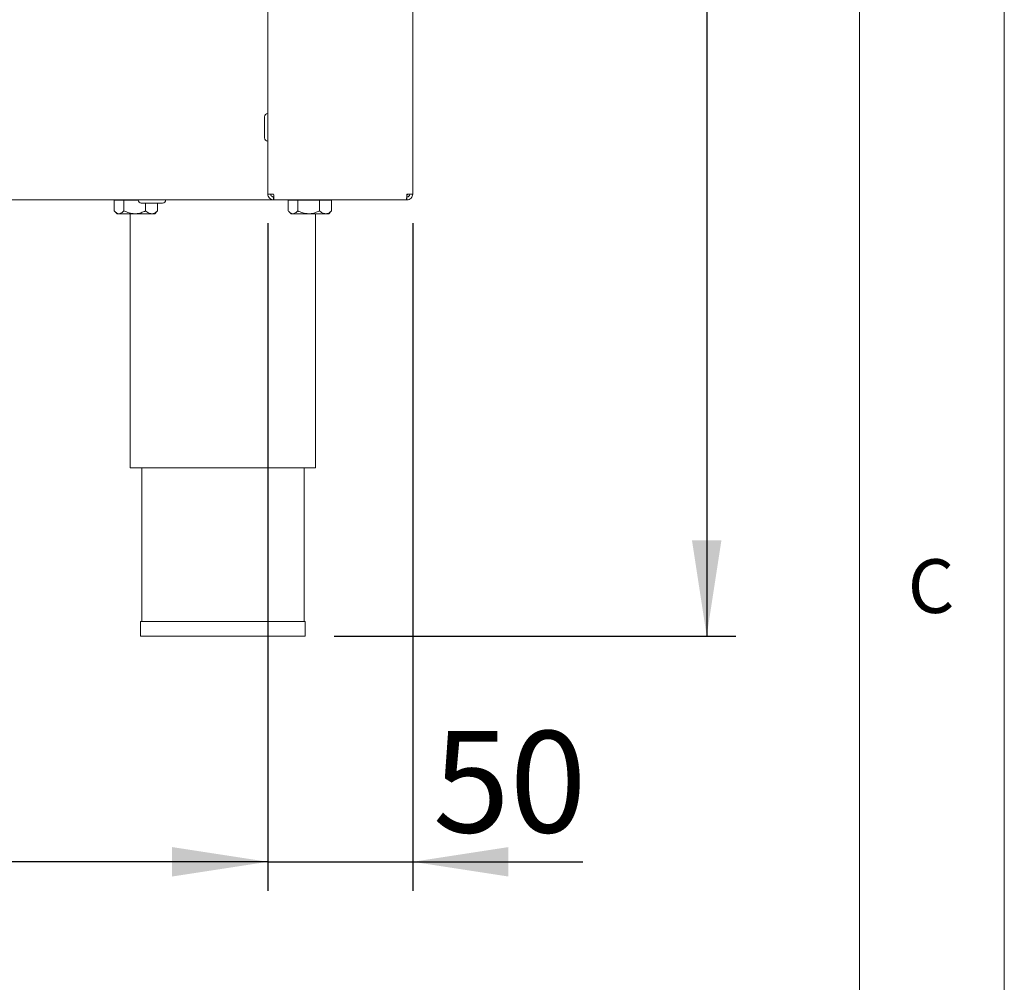
# Model space of a CAD drawing. Units: millimetres. Extents: x 5 to 415, y 5 to 292.
# Drawn here: x 381 to 415, y 160 to 193 of the extents above; entities that cross this region are included whole.
import ezdxf

# ---------------------------------------------------------------- set-up
doc = ezdxf.new("R2010")
doc.units = ezdxf.units.MM
doc.layers.add('BEMAßUNG', color=96, linetype='Continuous')
doc.styles.add('SLDTEXTSTYLE0', font='TXT', dxfattribs={"width": 0.75})
doc.dimstyles.new('SLDDIMSTYLE0', dxfattribs={"dimtxt": 3.5, "dimasz": 3.302, "dimexe": 0, "dimexo": 0.0625, "dimgap": 0.875, "dimtad": 1, "dimlfac": 10, "dimrnd": 1e-09, "dimzin": 12, "dimdsep": 46, "dimtxsty": 'SLDTEXTSTYLE0', "dimsah": 1, "dimcen": 0.09, "dimadec": 0, "dimazin": 3, "dimtfac": 1, "dimtofl": 0, "dimtmove": 0, "dimatfit": 3, "dimfxl": 0, "dimfrac": 2, "dimtolj": 1, "dimtzin": 12, "dimarcsym": 0})
doc.dimstyles.new('SLDDIMSTYLE1', dxfattribs={"dimtxt": 3.5, "dimasz": 3.302, "dimexe": 0, "dimexo": 0.0625, "dimgap": 0.875, "dimtad": 1, "dimlfac": 10, "dimrnd": 1e-09, "dimzin": 12, "dimdsep": 46, "dimtxsty": 'SLDTEXTSTYLE0', "dimsah": 1, "dimcen": 0.09, "dimadec": 0, "dimazin": 3, "dimtfac": 1, "dimtmove": 0, "dimatfit": 0, "dimfxl": 0, "dimfrac": 2, "dimtolj": 1, "dimtzin": 12, "dimarcsym": 0})
doc.dimstyles.new('SLDDIMSTYLE3', dxfattribs={"dimtxt": 3.5, "dimasz": 3.302, "dimexe": 0, "dimexo": 0.0625, "dimgap": 0.875, "dimtad": 1, "dimdec": 0, "dimlfac": 10, "dimrnd": 1e-09, "dimzin": 12, "dimdsep": 46, "dimtxsty": 'SLDTEXTSTYLE0', "dimsah": 1, "dimcen": 0.09, "dimadec": 0, "dimazin": 3, "dimtfac": 1, "dimtdec": 0, "dimtofl": 0, "dimtmove": 0, "dimatfit": 3, "dimfxl": 0, "dimfrac": 2, "dimtolj": 1, "dimtzin": 12, "dimarcsym": 0})

# ---------------------------------------------------------------- blocks, each defined once
blk = doc.blocks.new('_D_26')
at = {"layer": 'BEMAßUNG'}
for p, q in [((389.588, 186.268), (389.588, 163.23)), ((394.588, 186.268), (394.588, 163.23)), ((389.588, 164.23), (383.238, 164.23)), ((389.588, 164.23), (394.588, 164.23)), ((394.588, 164.23), (400.457, 164.23))]:
    blk.add_line(p, q, dxfattribs=at)
for points in [[(389.588, 164.23), (386.286, 164.738), (386.286, 163.722)], [(394.588, 164.23), (397.89, 163.722), (397.89, 164.738)]]:
    blk.add_solid(points, dxfattribs=at)
at = {"layer": 'BEMAßUNG', "insert": (395.285, 168.742), "char_height": 3.5, "attachment_point": 1, "style": 'SLDTEXTSTYLE0'}
blk.add_mtext('50', dxfattribs=at)
blk = doc.blocks.new('_D_27')
at = {"layer": 'BEMAßUNG'}
for p, q in [((310.888, 186.268), (310.888, 163.23)), ((389.588, 186.268), (389.588, 163.23)), ((389.588, 164.23), (310.888, 164.23))]:
    blk.add_line(p, q, dxfattribs=at)
for points in [[(310.888, 164.23), (314.19, 163.722), (314.19, 164.738)], [(389.588, 164.23), (386.286, 164.738), (386.286, 163.722)]]:
    blk.add_solid(points, dxfattribs=at)
at = {"layer": 'BEMAßUNG', "insert": (352.107, 168.742), "char_height": 3.5, "attachment_point": 1, "style": 'SLDTEXTSTYLE0'}
blk.add_mtext('787', dxfattribs=at)
blk = doc.blocks.new('_D_28')
at = {"layer": 'BEMAßUNG'}
for p, q in [((395.738, 262.036), (405.731, 262.036)), ((404.731, 262.036), (404.731, 172.018)), ((391.878, 172.018), (405.731, 172.018))]:
    blk.add_line(p, q, dxfattribs=at)
for points in [[(404.731, 262.036), (404.223, 258.734), (405.239, 258.734)], [(404.731, 172.018), (405.239, 175.32), (404.223, 175.32)]]:
    blk.add_solid(points, dxfattribs=at)
at = {"layer": 'BEMAßUNG', "insert": (400.22, 213.575), "char_height": 3.5, "attachment_point": 1, "rotation": 90, "style": 'SLDTEXTSTYLE0'}
blk.add_mtext('900', dxfattribs=at)

msp = doc.modelspace()

# ---------------------------------------------------------------- linework, layer by layer
at = {"color": 7, "linetype": 'Continuous', "lineweight": 0}
for p, q in [((415, 5), (415, 292)), ((410, 287), (410, 47.5876))]:
    msp.add_line(p, q, dxfattribs=at)
at = {"color": 7, "linetype": 'Continuous', "lineweight": 15}
for p, q in [((389.5878, 251.8678), (389.5878, 187.2678)), ((394.5878, 251.8678), (394.5878, 187.2678)), ((389.5878, 187.2678), (389.7878, 187.2678)), ((394.3878, 187.2678), (394.5878, 187.2678)), ((389.7878, 187.0678), (310.6878, 187.0678)), ((384.289, 187.0578), (384.289, 186.6884)), ((384.289, 187.0578), (384.6194, 187.0578)), ((384.4578, 187.0678), (384.4578, 187.0578)), ((384.6194, 187.0578), (384.6194, 186.6884)), ((384.6194, 187.0578), (385.1133, 187.0578)), ((385.3683, 186.9578), (385.3683, 186.6884)), ((385.7866, 186.9578), (385.7866, 186.6884)), ((389.7878, 187.0678), (389.7878, 187.1678)), ((389.7878, 187.0678), (389.809, 187.0678)), ((389.809, 187.0678), (394.3666, 187.0678)), ((390.289, 187.0578), (390.289, 186.6884)), ((390.289, 187.0578), (390.6194, 187.0578)), ((390.4578, 187.0678), (390.4578, 187.0578)), ((390.6194, 187.0578), (390.6194, 186.6884)), ((390.6194, 187.0578), (391.3683, 187.0578)), ((391.3683, 187.0578), (391.3683, 186.6884)), ((391.3683, 187.0578), (391.7866, 187.0578)), ((391.6178, 187.0578), (391.6178, 187.0678)), ((391.7866, 187.0578), (391.7866, 186.6884)), ((394.3666, 187.0678), (394.3878, 187.0678)), ((394.3878, 187.0678), (394.3878, 187.1678)), ((384.3138, 186.6618), (384.3878, 186.5878)), ((384.3878, 186.5878), (384.4542, 186.5878)), ((384.9938, 186.5878), (384.4542, 186.5878)), ((384.8378, 186.5878), (384.8378, 177.8178)), ((384.9938, 186.5878), (385.5774, 186.5878)), ((385.5774, 186.5878), (385.6878, 186.5878)), ((385.6878, 186.5878), (385.7617, 186.6618)), ((385.7591, 186.6617), (385.7866, 186.6884)), ((390.3138, 186.6618), (390.3878, 186.5878)), ((390.3878, 186.5878), (390.4542, 186.5878)), ((390.9938, 186.5878), (390.4542, 186.5878)), ((390.9938, 186.5878), (391.5774, 186.5878)), ((391.2378, 177.8178), (391.2378, 186.5878)), ((391.5774, 186.5878), (391.6878, 186.5878)), ((391.6878, 186.5878), (391.7617, 186.6618)), ((391.7591, 186.6617), (391.7866, 186.6884)), ((384.8378, 177.8178), (391.2378, 177.8178)), ((385.2378, 177.8178), (385.2378, 172.5178)), ((390.8378, 172.5178), (390.8378, 177.8178)), ((385.1978, 172.5178), (385.1978, 172.0178)), ((385.1978, 172.5178), (388.0378, 172.5178)), ((388.0378, 172.5178), (390.8778, 172.5178)), ((390.8778, 172.0178), (390.8778, 172.5178)), ((385.1978, 172.0178), (388.0378, 172.0178)), ((388.0378, 172.0178), (390.8778, 172.0178))]:
    msp.add_line(p, q, dxfattribs=at)
at = {"color": 7, "linetype": 'Continuous', "lineweight": 15, "flags": 128}
msp.add_lwpolyline([(394.3866, 187.2342), (394.4041, 187.2567), (394.411, 187.2678)], dxfattribs=at)
at = {"color": 7, "linetype": 'Continuous', "lineweight": 15}
for centre, start, end in [((389.5878, 189.9328), 90, 180), ((389.5878, 189.2028), 180, 270), ((385.2228, 187.0678), 180, 270), ((385.9528, 187.0678), 270, 360)]:
    msp.add_arc(centre, 0.11, start, end, dxfattribs=at)
for points, knots in [([(389.4778, 189.9328), (389.4778, 189.9314), (389.4778, 189.9285), (389.4778, 189.9051), (389.4778, 189.8685), (389.4778, 189.8057), (389.4778, 189.7057), (389.4778, 189.5891), (389.4778, 189.4938), (389.4778, 189.422), (389.4778, 189.3565), (389.4778, 189.2838), (389.4778, 189.2225), (389.4778, 189.1982), (389.4778, 189.2028), (389.4778, 189.2028)], [0, 0, 0, 0, 0.0644364, 0.1302406, 0.1960438, 0.2604797, 0.3801793, 0.4998775, 0.5643139, 0.6301169, 0.6959207, 0.7603575, 0.8800554, 0.9997536, 1, 1, 1, 1]), ([(389.5878, 187.2678), (389.5908, 187.2416), (389.5968, 187.1892), (389.6431, 187.1231), (389.7092, 187.0768), (389.7616, 187.0708), (389.7878, 187.0678)], [0, 0, 0, 0, 0.2499986, 0.5000038, 0.7499952, 1, 1, 1, 1]), ([(389.6878, 187.2678), (389.6893, 187.2547), (389.6923, 187.2285), (389.7154, 187.1954), (389.7485, 187.1723), (389.7747, 187.1693), (389.7878, 187.1678)], [0, 0, 0, 0, 0.2500054, 0.4999927, 0.7499958, 1, 1, 1, 1]), ([(389.809, 187.0678), (389.8072, 187.0708), (389.8037, 187.0768), (389.7984, 187.1231), (389.7931, 187.1892), (389.7896, 187.2416), (389.7878, 187.2678)], [0, 0, 0, 0, 0.2500048, 0.4999962, 0.7500014, 1, 1, 1, 1]), ([(394.3878, 187.2678), (394.386, 187.2416), (394.3825, 187.1892), (394.3772, 187.1231), (394.3719, 187.0768), (394.3684, 187.0708), (394.3666, 187.0678)], [0, 0, 0, 0, 0.2499992, 0.5000038, 0.7499958, 1, 1, 1, 1]), ([(394.3878, 187.1678), (394.4009, 187.1693), (394.4271, 187.1723), (394.4602, 187.1954), (394.4833, 187.2285), (394.4863, 187.2547), (394.4878, 187.2678)], [0, 0, 0, 0, 0.2499888, 0.4999947, 0.7499954, 1, 1, 1, 1]), ([(394.3878, 187.0678), (394.414, 187.0708), (394.4664, 187.0768), (394.5325, 187.1231), (394.5788, 187.1892), (394.5848, 187.2416), (394.5878, 187.2678)], [0, 0, 0, 0, 0.2499967, 0.4999972, 0.7499984, 1, 1, 1, 1]), ([(385.2282, 186.9578), (385.2283, 186.9578), (385.2284, 186.9578), (385.2599, 186.9578), (385.2998, 186.9578), (385.3526, 186.9578), (385.4318, 186.9578), (385.5011, 186.9578), (385.5462, 186.9578)], [0, 0, 0, 0, 0.1801055, 0.3190658, 0.4609795, 0.6028926, 0.7418546, 1, 1, 1, 1]), ([(385.5462, 186.9578), (385.5923, 186.9578), (385.6633, 186.9578), (385.753, 186.9578), (385.8163, 186.9578), (385.8704, 186.9578), (385.9224, 186.9578), (385.9557, 186.9578), (385.9489, 186.9578), (385.9474, 186.9578)], [0, 0, 0, 0, 0.22329, 0.3434919, 0.4662487, 0.5890013, 0.7092029, 0.9324953, 1, 1, 1, 1]), ([(384.4542, 186.5878), (384.4511, 186.5879), (384.4066, 186.5889), (384.3494, 186.6229), (384.3005, 186.6758), (384.289, 186.6884)], [0, 0, 0, 0, 0.0544485, 0.7759298, 1, 1, 1, 1]), ([(384.6194, 186.6884), (384.6001, 186.6674), (384.548, 186.611), (384.4904, 186.5967), (384.4542, 186.5878)], [0, 0, 0, 0, 0.3721382, 1, 1, 1, 1]), ([(384.9938, 186.5878), (384.928, 186.5936), (384.7973, 186.6052), (384.6784, 186.6608), (384.6194, 186.6884)], [0, 0, 0, 0, 0.5039995, 1, 1, 1, 1]), ([(385.3683, 186.6884), (385.317, 186.6649), (385.2127, 186.6171), (385.0834, 186.5899), (385.0095, 186.5882), (384.9938, 186.5878)], [0, 0, 0, 0, 0.4323852, 0.8795531, 1, 1, 1, 1]), ([(385.5774, 186.5878), (385.5406, 186.5936), (385.4676, 186.6052), (385.4012, 186.6608), (385.3683, 186.6884)], [0, 0, 0, 0, 0.503998, 1, 1, 1, 1]), ([(385.7866, 186.6884), (385.758, 186.6649), (385.6997, 186.6171), (385.6275, 186.5899), (385.5862, 186.5882), (385.5774, 186.5878)], [0, 0, 0, 0, 0.4323806, 0.8795488, 1, 1, 1, 1]), ([(390.4542, 186.5878), (390.4511, 186.5879), (390.4066, 186.5889), (390.3494, 186.6229), (390.3005, 186.6758), (390.289, 186.6884)], [0, 0, 0, 0, 0.0544485, 0.7759298, 1, 1, 1, 1]), ([(390.6194, 186.6884), (390.6001, 186.6674), (390.548, 186.611), (390.4904, 186.5967), (390.4542, 186.5878)], [0, 0, 0, 0, 0.3721382, 1, 1, 1, 1]), ([(390.9938, 186.5878), (390.928, 186.5936), (390.7973, 186.6052), (390.6784, 186.6608), (390.6194, 186.6884)], [0, 0, 0, 0, 0.5039995, 1, 1, 1, 1]), ([(391.3683, 186.6884), (391.317, 186.6649), (391.2127, 186.6171), (391.0834, 186.5899), (391.0095, 186.5882), (390.9938, 186.5878)], [0, 0, 0, 0, 0.4323852, 0.8795531, 1, 1, 1, 1]), ([(391.5774, 186.5878), (391.5406, 186.5936), (391.4676, 186.6052), (391.4012, 186.6608), (391.3683, 186.6884)], [0, 0, 0, 0, 0.503998, 1, 1, 1, 1]), ([(391.7866, 186.6884), (391.758, 186.6649), (391.6997, 186.6171), (391.6275, 186.5899), (391.5862, 186.5882), (391.5774, 186.5878)], [0, 0, 0, 0, 0.4323806, 0.8795488, 1, 1, 1, 1])]:
    msp.add_open_spline(points, degree=3, knots=knots, dxfattribs=at)

# ---------------------------------------------------------------- texts
at = {"color": 7, "linetype": 'Continuous', "lineweight": 0, "insert": (411.6667, 174.668), "char_height": 1.8521, "attachment_point": 1, "style": 'SLDTEXTSTYLE0'}
msp.add_mtext('C', dxfattribs=at)
msp.add_mtext('C', dxfattribs=at)

# ---------------------------------------------------------------- dimensions: what is measured, and where the dimension line sits
at = {"layer": 'BEMAßUNG'}
dim = msp.add_linear_dim(base=(404.7313, 172.0178), p1=(394.7378, 262.036), p2=(390.8778, 172.0178), angle=90, dimstyle='SLDDIMSTYLE3', dxfattribs=at)
dim.commit()
dim.dimension.update_dxf_attribs({"geometry": '_D_28', "text_midpoint": (404.7313, 217.4539), "dimtype": 160})
for base, p2, dimstyle, picture, middle in [((310.8878, 164.2303), (310.8878, 187.2678), 'SLDDIMSTYLE0', '_D_27', (355.9862, 164.2303)), ((394.5878, 164.2303), (394.5878, 187.2678), 'SLDDIMSTYLE1', '_D_26', (397.8706, 164.2303))]:
    dim = msp.add_linear_dim(base=base, p1=(389.5878, 187.2678), p2=p2, dimstyle=dimstyle, dxfattribs=at)
    dim.commit()
    dim.dimension.update_dxf_attribs({"geometry": picture, "text_midpoint": middle, "dimtype": 160})

doc.saveas('drawing.dxf')
